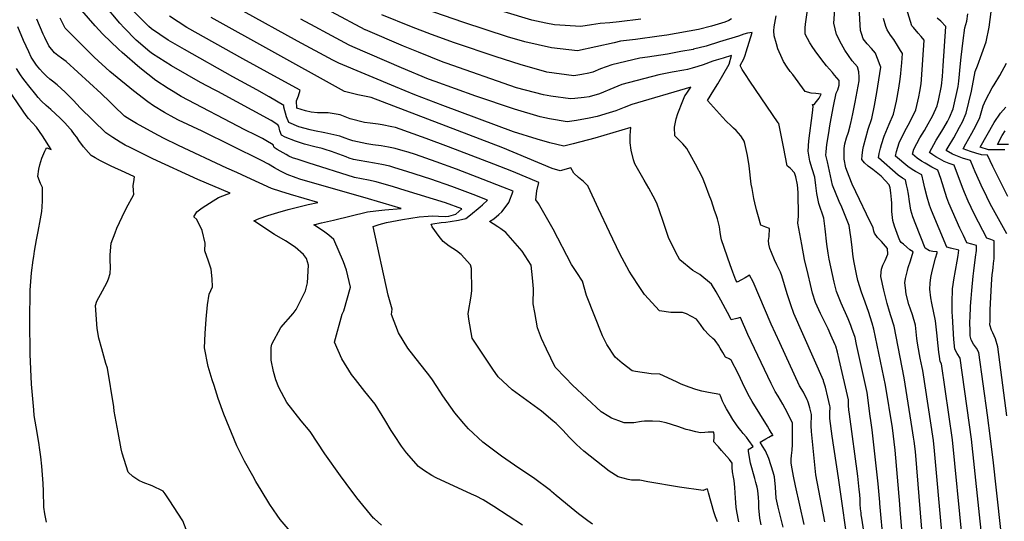
# Model space of a CAD drawing. Units: inches. Extents: x 2509258 to 2514706, y 1512700 to 1518254.
# Drawn here: x 2511155 to 2511794, y 1514064 to 1514389 of the extents above; entities that cross this region are included whole.
import ezdxf

# ---------------------------------------------------------------- set-up
doc = ezdxf.new("R2010")
doc.units = ezdxf.units.IN
doc.header["$MEASUREMENT"] = 0
doc.layers.add('tile_2649_33_contour_10ft', color=155, linetype='Continuous')

msp = doc.modelspace()

# ---------------------------------------------------------------- linework, layer by layer
at = {"layer": 'tile_2649_33_contour_10ft'}
for points, elevation in [([(2511379.19, 1514382.68), (2511357.35, 1514394.29), (2511348.54, 1514399.03), (2511345.24, 1514400.88), (2511328.42, 1514410.7), (2511319.08, 1514417.17), (2511306.14, 1514426.37), (2511295.64, 1514434.69), (2511292.59, 1514436.75), (2511288.87, 1514439.22), (2511278.16, 1514446.07), (2511273.23, 1514447.61), (2511271.02, 1514448.41), (2511265.85, 1514450.4), (2511259.46, 1514455.88), (2511259, 1514456.63)], 7090), ([(2511616.73, 1514389.72), (2511614.92, 1514388.81), (2511612.33, 1514387.6), (2511603.8, 1514385.03), (2511595.34, 1514382.98), (2511574.81, 1514379.28), (2511569.88, 1514378.51), (2511554.48, 1514376.33), (2511544.75, 1514375.27), (2511540.68, 1514374.33), (2511516.89, 1514368.97), (2511499.94, 1514371.12), (2511482.72, 1514374.9), (2511471.61, 1514378.15), (2511443.2, 1514387.34), (2511398.02, 1514403.12)], 7110), ([(2511727.85, 1514051.03), (2511726.16, 1514071.52), (2511725.84, 1514075.38), (2511722.79, 1514110.31), (2511721.02, 1514124.8), (2511716.69, 1514152.36), (2511710.13, 1514183.44), (2511709.02, 1514188.66), (2511707.98, 1514192.53), (2511706.65, 1514196.8), (2511705.78, 1514199.53), (2511703.38, 1514206.16), (2511700.97, 1514212.74), (2511698.64, 1514220.23), (2511697.7, 1514224.38), (2511696.26, 1514231.93), (2511695.62, 1514235.64), (2511694.74, 1514243.48), (2511694.19, 1514248.62), (2511693.78, 1514251.39), (2511692.99, 1514255.78), (2511688.25, 1514267.83), (2511686.54, 1514271.52), (2511682.32, 1514281.93), (2511678.94, 1514297.05), (2511677.96, 1514301.48), (2511678.09, 1514303.66), (2511678.46, 1514308.35), (2511679.57, 1514314.73), (2511680.81, 1514321.79), (2511682.9, 1514333.18), (2511684.66, 1514341.59), (2511685.63, 1514343.85), (2511686.53, 1514346.75), (2511686.64, 1514349.77), (2511683.55, 1514353.35), (2511682.12, 1514354.94), (2511678.42, 1514359.39), (2511676.87, 1514361.39), (2511672.1, 1514367.66), (2511669.52, 1514371.17), (2511667.56, 1514374.21), (2511666.03, 1514377.07), (2511664.6, 1514379.96), (2511664.4, 1514381.98), (2511664.47, 1514384.04), (2511664.68, 1514386.36), (2511667.32, 1514404.54)], 7120), ([(2511607.64, 1514063.89), (2511606.44, 1514067.08), (2511605.26, 1514070.36), (2511601.79, 1514082.62), (2511601.39, 1514084.43), (2511600.93, 1514085.2), (2511598.48, 1514084.08), (2511583.07, 1514086.23), (2511562.43, 1514089.79), (2511557.26, 1514090.79), (2511554.5, 1514090.83), (2511551.86, 1514090.94), (2511549.69, 1514091.23), (2511543.17, 1514093.01), (2511537.48, 1514096.72), (2511521.11, 1514109.72), (2511516.29, 1514114.01), (2511511.82, 1514118.6), (2511507.37, 1514123.17), (2511503.05, 1514127.48), (2511500.91, 1514129.33), (2511493.47, 1514135.55), (2511484.03, 1514142.55), (2511474.54, 1514149.3), (2511465.47, 1514157.85), (2511462.11, 1514162.74), (2511448.66, 1514182.93), (2511446.38, 1514195.18), (2511446.04, 1514198.82), (2511448.07, 1514210.18), (2511448.48, 1514213.77), (2511448.08, 1514228.03), (2511447.51, 1514230.41), (2511441.47, 1514237.01), (2511438.47, 1514239.39), (2511433.77, 1514242.55), (2511429.86, 1514245.52), (2511427.22, 1514248.84), (2511422.62, 1514254.93), (2511422.08, 1514256.81), (2511423.11, 1514257.02), (2511428.61, 1514257.78), (2511431.54, 1514258.09), (2511434.33, 1514258.47), (2511439.65, 1514259.32), (2511444.43, 1514260.43), (2511447.57, 1514262.9), (2511453.83, 1514267.91), (2511455.36, 1514269.26), (2511458.49, 1514272.37), (2511449.24, 1514275.96), (2511435.37, 1514281.16), (2511421.71, 1514286.02), (2511406.17, 1514290.93), (2511398.56, 1514293.25), (2511395.18, 1514294.26), (2511390.08, 1514295.34), (2511385.4, 1514296.25), (2511375.32, 1514297.91), (2511371.76, 1514298.62), (2511368.94, 1514299.59), (2511366.95, 1514300.33), (2511362.14, 1514302.21), (2511357.33, 1514303.87), (2511353.25, 1514305.11), (2511351.27, 1514305.68), (2511346.64, 1514306.9), (2511339.99, 1514308.65), (2511333.99, 1514310.46), (2511327.35, 1514313.13), (2511324.99, 1514314.48), (2511324.02, 1514317.28), (2511323.24, 1514320.19), (2511322.72, 1514321.07), (2511318.23, 1514323.83), (2511283.74, 1514342.81), (2511281.61, 1514343.88), (2511272.49, 1514348.53), (2511263.78, 1514353.47), (2511253.66, 1514359.39), (2511241.28, 1514367.05), (2511239.71, 1514368.36), (2511230.86, 1514376.04), (2511222.94, 1514383.9), (2511220.16, 1514387.1), (2511210.05, 1514399.07)], 7030), ([(2511621.48, 1514063.79), (2511620.12, 1514070.63), (2511619.87, 1514073.25), (2511619.35, 1514079.28), (2511618.87, 1514086.01), (2511618.39, 1514090.73), (2511618, 1514092.78), (2511617.29, 1514096.17), (2511617.09, 1514098.99), (2511617.16, 1514101.83), (2511615.35, 1514104.27), (2511610.19, 1514110.18), (2511608.29, 1514112.35), (2511607.68, 1514113), (2511605.24, 1514115.73), (2511605.27, 1514116.06), (2511605.43, 1514118.44), (2511605.43, 1514120.02), (2511605.38, 1514122.04), (2511601.58, 1514121.91), (2511599.46, 1514121.74), (2511596.57, 1514121.57), (2511593.7, 1514122.12), (2511589.42, 1514123.17), (2511587.43, 1514123.71), (2511581.93, 1514125.56), (2511574.4, 1514127.99), (2511570.29, 1514128.87), (2511565.6, 1514129.05), (2511560.36, 1514128.99), (2511558.32, 1514128.82), (2511553.47, 1514127.93), (2511547.21, 1514127.97), (2511543.69, 1514129.29), (2511539.05, 1514131.13), (2511537.27, 1514132.11), (2511532.29, 1514135.06), (2511513.73, 1514152.44), (2511509.03, 1514157.21), (2511502.41, 1514164.05), (2511496.78, 1514175.82), (2511493.67, 1514182.71), (2511491.01, 1514189.6), (2511489.19, 1514199.47), (2511488.23, 1514205.07), (2511488.47, 1514214.74), (2511487.75, 1514222.05), (2511486.9, 1514230.28), (2511480.95, 1514239.16), (2511470.5, 1514251.33), (2511467.1, 1514253.75), (2511465.22, 1514255.05), (2511462.15, 1514257.02), (2511459.82, 1514258.38), (2511462.73, 1514260.21), (2511466, 1514263.03), (2511467.81, 1514264.71), (2511470.07, 1514267.58), (2511472.29, 1514270.84), (2511475.14, 1514278.03), (2511468.51, 1514280.76), (2511455.77, 1514285.78), (2511438.55, 1514292.33), (2511425.38, 1514297.14), (2511411.82, 1514301.84), (2511407.19, 1514303.35), (2511403.96, 1514304.35), (2511398.67, 1514305.73), (2511394.41, 1514306.62), (2511389.51, 1514307.48), (2511384.28, 1514308.21), (2511380.36, 1514308.88), (2511374.36, 1514310.05), (2511371.18, 1514310.85), (2511368.62, 1514311.64), (2511366.37, 1514312.52), (2511362.88, 1514313.71), (2511353.16, 1514316.02), (2511346.33, 1514317.27), (2511343.52, 1514317.78), (2511336.16, 1514319.85), (2511329.73, 1514322.6), (2511328.29, 1514326.23), (2511326.41, 1514332.6), (2511326.46, 1514333.71), (2511316.91, 1514339.32), (2511309.06, 1514343.73), (2511293.5, 1514352.16), (2511262.05, 1514369.86), (2511251.48, 1514375.91), (2511240.7, 1514383.37), (2511238.92, 1514384.9), (2511228.26, 1514395.71)], 7040), ([(2511558.07, 1514389.54), (2511543.9, 1514387.84), (2511537.9, 1514387.18), (2511531.52, 1514386.8), (2511525.94, 1514386.02), (2511519.17, 1514384.83), (2511501.99, 1514386), (2511496.38, 1514387.03), (2511487.23, 1514389.01), (2511449.36, 1514400.47)], 7120), ([(2511740.06, 1514059.18), (2511735.95, 1514109.35), (2511735.2, 1514116.06), (2511734.83, 1514118.65), (2511733.97, 1514124.35), (2511728.71, 1514157.12), (2511722.26, 1514190.63), (2511720.14, 1514197.35), (2511719.18, 1514200.06), (2511717.74, 1514205.3), (2511715.44, 1514214.08), (2511713.64, 1514222.74), (2511713.67, 1514225.57), (2511714.05, 1514227.62), (2511714.93, 1514230.25), (2511716.43, 1514233.15), (2511718.18, 1514237.31), (2511717.81, 1514241.06), (2511713.94, 1514245.45), (2511711.31, 1514248.17), (2511709.41, 1514250.93), (2511709, 1514252.18), (2511708.62, 1514254.36), (2511704.36, 1514263.19), (2511699.68, 1514272.81), (2511695.05, 1514282.67), (2511692.98, 1514287.71), (2511690.96, 1514293.25), (2511689.7, 1514298.94), (2511689.74, 1514303.88), (2511689.86, 1514305.89), (2511690.3, 1514308.78), (2511691.4, 1514312.76), (2511692.61, 1514316.42), (2511693.69, 1514320.45), (2511694.38, 1514323.26), (2511694.55, 1514324.07), (2511695.65, 1514329.41), (2511696.89, 1514335.9), (2511698.15, 1514342.78), (2511699.41, 1514349.65), (2511699.44, 1514352.12), (2511699.24, 1514355.37), (2511698.39, 1514358.62), (2511695.02, 1514362.5), (2511690.24, 1514369.57), (2511687.99, 1514373.39), (2511684.78, 1514379.67), (2511683.01, 1514386.96), (2511684.09, 1514401.4)], 7130), ([(2511753.07, 1514057.32), (2511748.36, 1514109.79), (2511747.67, 1514116.49), (2511740.73, 1514161.87), (2511740.34, 1514163.77), (2511739, 1514169.92), (2511738.55, 1514172.33), (2511737.43, 1514179.68), (2511737, 1514182.75), (2511736.3, 1514189.04), (2511736.03, 1514191.2), (2511734.05, 1514197.92), (2511732.7, 1514201.62), (2511731.66, 1514204.62), (2511729.99, 1514211.35), (2511729.56, 1514215.42), (2511729.21, 1514218.78), (2511729.48, 1514221.44), (2511730.74, 1514226.64), (2511731.26, 1514228.58), (2511732.7, 1514232.99), (2511734.6, 1514238.9), (2511732.27, 1514240.18), (2511730.34, 1514241.76), (2511728.15, 1514243.71), (2511726.81, 1514244.97), (2511725.84, 1514246.08), (2511724.93, 1514248.38), (2511722.41, 1514255.51), (2511721.28, 1514259.15), (2511720.64, 1514265.02), (2511720.66, 1514270.26), (2511720.5, 1514272.8), (2511720.06, 1514277.15), (2511719.54, 1514280.37), (2511718.92, 1514282.33), (2511713.85, 1514287.83), (2511708.38, 1514292.07), (2511705.28, 1514294.43), (2511703.05, 1514296.42), (2511701.14, 1514298.61), (2511701.35, 1514301.21), (2511701.97, 1514304.89), (2511702.36, 1514307.09), (2511703.79, 1514312.78), (2511705.33, 1514318.42), (2511707.67, 1514325.21), (2511709.53, 1514333.64), (2511711.03, 1514342), (2511712.33, 1514350.32), (2511713.46, 1514358.46), (2511713.45, 1514358.59), (2511712.74, 1514360.76), (2511711.93, 1514363.04), (2511711.07, 1514365.28), (2511710.14, 1514367.47), (2511707.51, 1514370.62), (2511704.63, 1514373.59), (2511702.21, 1514376.9), (2511701.18, 1514379.65), (2511700.35, 1514382.29), (2511699.6, 1514397.1)], 7140), ([(2511779.07, 1514054.23), (2511772.3, 1514117.35), (2511765, 1514169.94), (2511763.08, 1514172.95), (2511761.56, 1514175.84), (2511760.84, 1514182.08), (2511759.95, 1514197.16), (2511759.88, 1514199.69), (2511759.81, 1514205.77), (2511760.12, 1514214.77), (2511760.41, 1514217.67), (2511760.91, 1514220.73), (2511763.08, 1514232.73), (2511763.67, 1514236.47), (2511764.19, 1514239.82), (2511758.82, 1514241.15), (2511756.31, 1514241.74), (2511746.36, 1514265.58), (2511745.04, 1514268.96), (2511743.59, 1514274.16), (2511742.04, 1514280.02), (2511741.17, 1514284.06), (2511740.04, 1514288.63), (2511736, 1514290.92), (2511733.8, 1514292.24), (2511731.03, 1514294.1), (2511723.09, 1514300.92), (2511723.8, 1514303.93), (2511725.48, 1514309.51), (2511729.1, 1514317.03), (2511732.45, 1514322.85), (2511736.18, 1514330.81), (2511738.28, 1514339.29), (2511738.91, 1514342.68), (2511739.62, 1514347.74), (2511739.9, 1514350.58), (2511741.58, 1514376.09), (2511739.74, 1514378.37), (2511737.85, 1514380.62), (2511734.83, 1514384.13), (2511733.65, 1514385.18), (2511729.36, 1514399.36)], 7160), ([(2511389.9, 1514061.65), (2511385.29, 1514065.76), (2511384.75, 1514066.29), (2511373.93, 1514079.45), (2511367, 1514088.6), (2511363.25, 1514093.57), (2511353.15, 1514107.91), (2511343.51, 1514122.41), (2511337.65, 1514129.37), (2511328.38, 1514141.2), (2511323.34, 1514150.81), (2511321.38, 1514155.84), (2511319.83, 1514161.22), (2511318.26, 1514168.63), (2511318.24, 1514176.87), (2511318.83, 1514179.06), (2511324.47, 1514189.68), (2511332.47, 1514198.9), (2511334.52, 1514201.48), (2511340.55, 1514213.65), (2511341.78, 1514218.65), (2511342.5, 1514230.13), (2511341.14, 1514234.57), (2511339.25, 1514237.19), (2511333.78, 1514241.84), (2511327.54, 1514245.88), (2511320.46, 1514249.97), (2511307.06, 1514258.85), (2511310.63, 1514260.32), (2511316.08, 1514262.32), (2511322.68, 1514264.37), (2511329.35, 1514266.24), (2511336.22, 1514267.99), (2511342.38, 1514269.52), (2511348.46, 1514270.74), (2511330.78, 1514275.97), (2511324.61, 1514277.93), (2511318.49, 1514279.94), (2511302.51, 1514287.21), (2511296.06, 1514290.15), (2511289.63, 1514293.13), (2511258.28, 1514307.8), (2511248.49, 1514312.53), (2511242.41, 1514315.76), (2511231.08, 1514322.06), (2511226.61, 1514324.62), (2511223.29, 1514326.81), (2511216.21, 1514333.33), (2511213.66, 1514336.03), (2511208.13, 1514341.37), (2511185.49, 1514362.18), (2511182.44, 1514364.26), (2511179.89, 1514366.12), (2511177.82, 1514367.76), (2511174.24, 1514372.4), (2511171.52, 1514377.7), (2511170.54, 1514379.79), (2511166.3, 1514389.54)], 7000), ([(2511481.25, 1514061.78), (2511462.64, 1514073.87), (2511455.66, 1514078.12), (2511451.25, 1514080.39), (2511448.27, 1514081.83), (2511425.33, 1514092.43), (2511422.56, 1514093.79), (2511417.08, 1514097.37), (2511413.81, 1514099.79), (2511406.01, 1514108.66), (2511402.86, 1514112.98), (2511398.18, 1514119.72), (2511396.09, 1514123.09), (2511392.01, 1514129.97), (2511385.72, 1514140.17), (2511379.01, 1514148.31), (2511372.9, 1514156.1), (2511370.45, 1514159.25), (2511364.1, 1514169.42), (2511359.37, 1514180.37), (2511364.25, 1514198.33), (2511365.35, 1514200.66), (2511369.67, 1514215.91), (2511367.11, 1514227), (2511365.2, 1514232.41), (2511358.98, 1514246.91), (2511355.64, 1514249.66), (2511352.17, 1514252.11), (2511345.92, 1514256.26), (2511350.91, 1514257.54), (2511358.61, 1514259.42), (2511380.74, 1514264.72), (2511386.25, 1514265.42), (2511391.9, 1514266.03), (2511402.64, 1514266.82), (2511390.9, 1514270.39), (2511377.82, 1514274.3), (2511339, 1514285.37), (2511336.93, 1514286.01), (2511334.58, 1514286.78), (2511328.63, 1514288.93), (2511324.37, 1514290.99), (2511320.48, 1514293.23), (2511316.53, 1514295.59), (2511311.96, 1514297.95), (2511273.65, 1514316.95), (2511258.18, 1514324.22), (2511255.32, 1514325.72), (2511249.17, 1514329.05), (2511242.09, 1514333.5), (2511238.27, 1514335.96), (2511229.13, 1514343.23), (2511216.16, 1514353.67), (2511213.77, 1514355.75), (2511203.53, 1514364.97), (2511187.93, 1514380.58), (2511184.85, 1514383.79), (2511181.42, 1514390.27)], 7010), ([(2511526.66, 1514062.34), (2511523.61, 1514064.59), (2511517.51, 1514069.12), (2511512.72, 1514072.99), (2511502.97, 1514080.94), (2511500.07, 1514083.46), (2511499.32, 1514084.09), (2511488.32, 1514092.32), (2511478.9, 1514098.69), (2511467.59, 1514106.45), (2511455.45, 1514115.58), (2511446.34, 1514124.22), (2511443.31, 1514127.61), (2511437.47, 1514134.59), (2511429.69, 1514145.41), (2511425.74, 1514151.5), (2511422.48, 1514156.45), (2511419.63, 1514160.16), (2511414.66, 1514166.46), (2511406.92, 1514176.5), (2511400.88, 1514186.35), (2511396.29, 1514198.25), (2511396.74, 1514201.73), (2511394.17, 1514210.68), (2511384.35, 1514255.24), (2511388.33, 1514256.49), (2511393.05, 1514257.85), (2511403.4, 1514259.74), (2511408.76, 1514260.68), (2511414.24, 1514261.56), (2511420.05, 1514262), (2511422.83, 1514262.05), (2511426.84, 1514261.93), (2511431.01, 1514261.77), (2511433.46, 1514262.03), (2511438.09, 1514263.2), (2511441.84, 1514266.72), (2511431.35, 1514270.6), (2511405.16, 1514278.65), (2511397.55, 1514280.93), (2511386.45, 1514284.21), (2511381.48, 1514285.18), (2511372.32, 1514287.02), (2511342.23, 1514296.44), (2511335.87, 1514298.55), (2511332.04, 1514299.84), (2511329.82, 1514300.89), (2511327.96, 1514301.79), (2511322.22, 1514305.21), (2511320.27, 1514306.42), (2511319.56, 1514308.06), (2511314.84, 1514311.07), (2511312.78, 1514312.18), (2511310.6, 1514313.34), (2511308.29, 1514314.51), (2511301.33, 1514317.87), (2511259.94, 1514339.58), (2511254.77, 1514342.64), (2511251.49, 1514344.71), (2511243.56, 1514349.77), (2511233.23, 1514358.06), (2511221.67, 1514368.07), (2511219.42, 1514370.12), (2511209.22, 1514379.85), (2511204.2, 1514385.29), (2511195.48, 1514395.2)], 7020), ([(2511635.99, 1514061.86), (2511635.14, 1514066.15), (2511634.55, 1514072.83), (2511634.44, 1514076.6), (2511634.23, 1514079.68), (2511633.71, 1514084.05), (2511633.4, 1514086.22), (2511632.55, 1514089.29), (2511631.83, 1514091.87), (2511629.05, 1514101.97), (2511628.39, 1514105.63), (2511627.69, 1514109.59), (2511627.69, 1514110.84), (2511628.36, 1514111.26), (2511630.75, 1514112.68), (2511628, 1514116.58), (2511626.42, 1514118.71), (2511624.38, 1514121.14), (2511623.02, 1514122.73), (2511621.72, 1514124.28), (2511619.93, 1514126.67), (2511617.68, 1514130.12), (2511615.39, 1514133.78), (2511613.47, 1514137.05), (2511612.24, 1514139.35), (2511611.12, 1514141.55), (2511610.86, 1514142.07), (2511609.56, 1514145.47), (2511609.12, 1514146.31), (2511601.79, 1514147.6), (2511597.56, 1514148.48), (2511593.55, 1514149.56), (2511589.22, 1514151.16), (2511584.14, 1514153.07), (2511580.99, 1514154.56), (2511570.28, 1514159.57), (2511564.66, 1514159.86), (2511554.59, 1514161.2), (2511552.42, 1514161.63), (2511545.78, 1514166.66), (2511541.37, 1514170.59), (2511535.98, 1514178.8), (2511533.21, 1514184.41), (2511522.64, 1514210.42), (2511520.14, 1514219.77), (2511516.48, 1514225.35), (2511513.11, 1514230.55), (2511501.1, 1514253.47), (2511493.43, 1514267.05), (2511491.55, 1514270.05), (2511489.85, 1514272.52), (2511490.63, 1514278.42), (2511491.79, 1514283.68), (2511486.3, 1514286.03), (2511474.42, 1514290.99), (2511462.65, 1514295.68), (2511433.28, 1514306.84), (2511418.69, 1514312.18), (2511398.87, 1514319.32), (2511396.61, 1514319.9), (2511390.35, 1514321.14), (2511387.62, 1514321.53), (2511382.46, 1514322.17), (2511378.72, 1514322.69), (2511369.57, 1514325.05), (2511363.08, 1514327.65), (2511355.19, 1514328.87), (2511348.35, 1514328.92), (2511344.19, 1514329.29), (2511340.47, 1514330.11), (2511334.99, 1514331.98), (2511334.8, 1514336.67), (2511336.08, 1514339.9), (2511337.04, 1514343.49), (2511324.72, 1514350.32), (2511300, 1514363.92), (2511263.62, 1514384.26), (2511252.3, 1514391.63)], 7050), ([(2511650.32, 1514060.5), (2511647.06, 1514073.39), (2511645.64, 1514079.28), (2511645.21, 1514086.32), (2511644.67, 1514093.03), (2511643.78, 1514096), (2511640.94, 1514104.8), (2511638.89, 1514109.89), (2511636.83, 1514112.79), (2511635.4, 1514115.4), (2511636.43, 1514116.03), (2511638.97, 1514117.55), (2511641, 1514118.77), (2511643.19, 1514120.08), (2511643.36, 1514119.5), (2511643.57, 1514120.31), (2511642.51, 1514121.79), (2511641.22, 1514123.8), (2511639.98, 1514125.75), (2511630.23, 1514141.79), (2511628.51, 1514144.77), (2511625.48, 1514150.61), (2511621.01, 1514159.92), (2511616.55, 1514168.65), (2511615.16, 1514169.55), (2511612.86, 1514170.57), (2511611.05, 1514173.49), (2511609.39, 1514176.36), (2511608.25, 1514178.28), (2511606.89, 1514180.42), (2511605.84, 1514181.6), (2511604.68, 1514182.57), (2511602.03, 1514185.12), (2511599.13, 1514188.3), (2511596.56, 1514191.75), (2511593.95, 1514195.16), (2511587.66, 1514198.6), (2511584.97, 1514199.46), (2511582.91, 1514199.56), (2511577.46, 1514199.41), (2511569.98, 1514200.69), (2511560.42, 1514211.16), (2511556.83, 1514216.43), (2511552.25, 1514223.22), (2511550.45, 1514226.31), (2511544.32, 1514237.5), (2511537.56, 1514251.64), (2511530.59, 1514266.77), (2511523.84, 1514281.25), (2511523.73, 1514281.45), (2511523.61, 1514281.66), (2511520.87, 1514284.36), (2511517.65, 1514286.98), (2511514.58, 1514289.71), (2511512.67, 1514293.22), (2511505.72, 1514291.32), (2511500.45, 1514292.83), (2511468.44, 1514306.24), (2511383.06, 1514338.78), (2511374.51, 1514340.62), (2511365.9, 1514342.77), (2511359.96, 1514345.89), (2511279.44, 1514390.66)], 7060), ([(2511663.95, 1514062.18), (2511658.18, 1514087.15), (2511656.95, 1514093.44), (2511656.11, 1514098.18), (2511655.5, 1514101.87), (2511655.4, 1514104.39), (2511655.68, 1514106.9), (2511656.01, 1514110.34), (2511656.2, 1514113.92), (2511656.39, 1514127.94), (2511651.56, 1514137.26), (2511649.93, 1514140.18), (2511646.92, 1514145.25), (2511645.07, 1514148.21), (2511642.44, 1514153.55), (2511627.37, 1514185.22), (2511622.54, 1514196.16), (2511620.22, 1514195.6), (2511616.59, 1514194.84), (2511615.6, 1514196.62), (2511611.31, 1514204.7), (2511609.93, 1514207.41), (2511606.81, 1514212.97), (2511603.86, 1514217.78), (2511596.21, 1514224.03), (2511591.7, 1514226.69), (2511583.33, 1514233.69), (2511580.39, 1514238.85), (2511575.99, 1514248.2), (2511572.28, 1514259.17), (2511568.37, 1514270.34), (2511566.03, 1514274.81), (2511563.06, 1514280.08), (2511560.03, 1514285.33), (2511554.03, 1514295.84), (2511553.21, 1514298.34), (2511551.62, 1514304.69), (2511551.05, 1514309.51), (2511551.02, 1514311.89), (2511551, 1514314.3), (2511551.54, 1514319.32), (2511528.19, 1514312.4), (2511514.15, 1514308.71), (2511508.03, 1514307.35), (2511499.04, 1514309.49), (2511490.7, 1514311.77), (2511475.34, 1514316.63), (2511429.52, 1514333.74), (2511411.44, 1514340.61), (2511398.97, 1514345.76), (2511362.13, 1514360.98), (2511358.21, 1514363.04), (2511335.35, 1514375.35), (2511300.06, 1514394.77)], 7070), ([(2511354.89, 1514380.24), (2511346.81, 1514384.55), (2511337.55, 1514389.58)], 7080), ([(2511703.51, 1514050.8), (2511701.14, 1514066.27), (2511700.84, 1514068.34), (2511700.7, 1514069.78), (2511700.48, 1514072.18), (2511700.25, 1514075.31), (2511700.1, 1514078.4), (2511699.93, 1514081.5), (2511699.6, 1514084.8), (2511698.68, 1514093.35), (2511693.23, 1514133.55), (2511692.88, 1514136.5), (2511692.56, 1514139.25), (2511692.55, 1514139.44), (2511692.64, 1514142.86), (2511686.6, 1514168.97), (2511685.44, 1514173.8), (2511684.28, 1514177.61), (2511683.89, 1514178.65), (2511681.2, 1514184.89), (2511679.45, 1514188.88), (2511677.89, 1514191.96), (2511674.42, 1514198.95), (2511671.19, 1514206.06), (2511669.35, 1514212), (2511667.92, 1514217.57), (2511666.38, 1514224.1), (2511664.08, 1514233.84), (2511662.29, 1514243.59), (2511659.85, 1514257.35), (2511660.08, 1514261.84), (2511660, 1514277.23), (2511659.61, 1514282.31), (2511658.54, 1514287.34), (2511657.65, 1514290.12), (2511655.09, 1514292.87), (2511652.75, 1514294.57), (2511650.48, 1514306.9), (2511647.37, 1514322), (2511647.07, 1514322.41), (2511628.55, 1514349.36), (2511625.82, 1514353.66), (2511623.75, 1514357.04), (2511622.36, 1514359.55), (2511624.84, 1514363.88), (2511625.62, 1514366.24), (2511626.3, 1514368.37), (2511630.08, 1514380.97), (2511627.11, 1514380.43), (2511624.73, 1514379.94), (2511621.2, 1514378.66), (2511608.93, 1514374.82), (2511600.31, 1514372.17), (2511592.09, 1514370.09), (2511591.83, 1514370.03), (2511583.84, 1514368.54), (2511575.18, 1514366.98), (2511562.25, 1514365.07), (2511557.35, 1514364.29), (2511539.17, 1514360), (2511531.74, 1514357.33), (2511526.76, 1514355.21), (2511524.35, 1514354.55), (2511519.7, 1514353.71), (2511514.59, 1514352.97), (2511496.97, 1514355.32), (2511479.73, 1514360.3), (2511464.14, 1514365.27), (2511437.07, 1514374.29), (2511422.35, 1514379.71), (2511409.21, 1514384.68), (2511389.95, 1514392.36)], 7100), ([(2511715.26, 1514049.88), (2511713.01, 1514075.66), (2511712.93, 1514076.51), (2511711.73, 1514088.4), (2511707.85, 1514123.54), (2511707.12, 1514129.46), (2511706.72, 1514132.43), (2511704.66, 1514147.61), (2511697.86, 1514178.79), (2511696.85, 1514183.23), (2511694.82, 1514189.07), (2511694.03, 1514191.16), (2511692.33, 1514195.5), (2511687.85, 1514205.65), (2511684.85, 1514213.11), (2511683.27, 1514219.19), (2511682.16, 1514224.24), (2511680.16, 1514233.99), (2511679.5, 1514238.04), (2511678.63, 1514243.74), (2511677.52, 1514253.68), (2511676.56, 1514260.64), (2511673.36, 1514270.18), (2511672.14, 1514276.55), (2511671.37, 1514281.84), (2511670.69, 1514287.26), (2511669.1, 1514292.65), (2511667.52, 1514297.62), (2511666.38, 1514303.98), (2511666.86, 1514310.85), (2511669.26, 1514328.96), (2511669.67, 1514333.07), (2511669.55, 1514333.65), (2511669.34, 1514334.4), (2511670.23, 1514334.34), (2511671.77, 1514336.19), (2511673.6, 1514338.44), (2511674.88, 1514340.92), (2511671.45, 1514341.48), (2511668.35, 1514341.72), (2511664.58, 1514342.69), (2511656.43, 1514353.66), (2511654.87, 1514355.77), (2511652.91, 1514358.57), (2511650.51, 1514362.16), (2511649.49, 1514364.19), (2511646.83, 1514370.39), (2511645.82, 1514373.66), (2511644.44, 1514378.72), (2511644.24, 1514382.12), (2511644.51, 1514384.55), (2511645.76, 1514391.66)], 7110), ([(2511766.27, 1514053.43), (2511760, 1514116.92), (2511752.81, 1514166.28), (2511752.1, 1514167.78), (2511751.61, 1514171), (2511751.18, 1514173.85), (2511750.69, 1514177.81), (2511749.82, 1514186.41), (2511748.93, 1514194.11), (2511746.72, 1514205.55), (2511745.97, 1514208.94), (2511745.36, 1514214.67), (2511745.49, 1514218.47), (2511745.94, 1514222.09), (2511746.77, 1514226.22), (2511749.02, 1514234.64), (2511750.09, 1514238.24), (2511750.23, 1514238.71), (2511749.81, 1514238.81), (2511749.41, 1514238.83), (2511747.17, 1514239.06), (2511745.17, 1514239.46), (2511742.27, 1514241.23), (2511736.16, 1514256.46), (2511734.25, 1514261.52), (2511732.95, 1514265.77), (2511732.12, 1514271.51), (2511731.44, 1514276.24), (2511730.83, 1514279.71), (2511730.29, 1514282.3), (2511729.48, 1514285.48), (2511727.55, 1514286.64), (2511724.76, 1514288.48), (2511712.12, 1514299.76), (2511712.57, 1514302.57), (2511713.44, 1514306.1), (2511713.98, 1514308.27), (2511715.63, 1514313.87), (2511718.93, 1514321.52), (2511721.81, 1514327.99), (2511723.8, 1514336.44), (2511725.28, 1514344.8), (2511726.17, 1514350.79), (2511726.51, 1514354.41), (2511726.76, 1514357.06), (2511727.07, 1514361.26), (2511727.52, 1514367.28), (2511726.4, 1514369.34), (2511724.34, 1514372.63), (2511721.9, 1514376.33), (2511719.75, 1514379.24), (2511717.57, 1514382.59), (2511716.82, 1514384.93), (2511715.19, 1514389.98)], 7150), ([(2511791.88, 1514055.03), (2511788.33, 1514086.42), (2511786.55, 1514102.12), (2511784.7, 1514117.79), (2511782.78, 1514132.9), (2511777.19, 1514173.61), (2511775.48, 1514176.32), (2511773.57, 1514178.97), (2511772.19, 1514181.79), (2511771.53, 1514184.34), (2511771.47, 1514185.33), (2511771.4, 1514186.71), (2511771.33, 1514193.88), (2511771.39, 1514195.95), (2511771.7, 1514203.67), (2511772.04, 1514208.58), (2511772.45, 1514213.66), (2511773.32, 1514222.98), (2511773.77, 1514226.58), (2511775.02, 1514235.35), (2511775.54, 1514239.79), (2511775.64, 1514242.87), (2511772.5, 1514243.79), (2511769.27, 1514244.69), (2511767.07, 1514249.36), (2511764.87, 1514254.22), (2511757.55, 1514270.34), (2511756.37, 1514273.79), (2511752.45, 1514286.31), (2511750.59, 1514291.79), (2511748.8, 1514292.52), (2511746.55, 1514293.77), (2511742.21, 1514296.26), (2511739.87, 1514297.68), (2511737.1, 1514299.55), (2511734.07, 1514302.08), (2511735.02, 1514305.3), (2511738.86, 1514312.71), (2511741.84, 1514317.46), (2511743.23, 1514319.89), (2511747.36, 1514327.18), (2511750.07, 1514333.54), (2511750.52, 1514335.28), (2511750.86, 1514336.79), (2511752.85, 1514346.46), (2511753.52, 1514352.46), (2511754.04, 1514359.45), (2511755.63, 1514384.91), (2511752.46, 1514388.29), (2511750, 1514390.24)], 7170), ([(2511795.18, 1514132.57), (2511789.38, 1514177.27), (2511787.89, 1514182.39), (2511786.24, 1514186.3), (2511785.22, 1514188.16), (2511784.29, 1514191.53), (2511784.34, 1514194.05), (2511784.54, 1514201.18), (2511785.34, 1514217.72), (2511785.74, 1514224.09), (2511786.09, 1514226.49), (2511786.49, 1514228.9), (2511786.89, 1514233.24), (2511786.95, 1514234.07), (2511786.98, 1514235.44), (2511787.05, 1514239.84), (2511787.08, 1514245.93), (2511784.85, 1514246.76), (2511782.23, 1514247.63), (2511774.29, 1514263.06), (2511772.07, 1514267.47), (2511770.12, 1514271.73), (2511767.86, 1514277.18), (2511766.48, 1514280.59), (2511761.15, 1514294.94), (2511757.76, 1514296.11), (2511754.58, 1514297.41), (2511751.52, 1514299.1), (2511749.26, 1514300.48), (2511747.24, 1514301.77), (2511745.04, 1514303.24), (2511749.52, 1514311.21), (2511753.15, 1514317.06), (2511754.5, 1514319.23), (2511756.74, 1514323.24), (2511758.12, 1514325.91), (2511760.52, 1514331.4), (2511763.7, 1514345.86), (2511764.14, 1514349.49), (2511765.31, 1514360.84), (2511765.66, 1514364.95), (2511766.95, 1514375.81), (2511768, 1514383.93), (2511769.25, 1514388.35), (2511770.02, 1514393.07)], 7180), ([(2511795.19, 1514250.57), (2511784.5, 1514270.01), (2511782.22, 1514274.54), (2511778.66, 1514281.93), (2511775.73, 1514288.31), (2511774.64, 1514290.75), (2511773.63, 1514293.28), (2511771.71, 1514298.09), (2511766.55, 1514299.57), (2511763.22, 1514300.74), (2511760.06, 1514302.05), (2511756.02, 1514304.4), (2511757.27, 1514306.55), (2511760.86, 1514312.73), (2511764.62, 1514319.51), (2511766.52, 1514323.16), (2511768.94, 1514328.65), (2511772.39, 1514343.02), (2511774.63, 1514355.69), (2511776.17, 1514359.32), (2511781.94, 1514374.97), (2511783.75, 1514384.35), (2511785.02, 1514394.31)], 7190), ([(2511331.84, 1514056.19), (2511324.22, 1514065.41), (2511322.26, 1514068.14), (2511317.45, 1514075.18), (2511311.75, 1514084.36), (2511308.47, 1514089.95), (2511306.34, 1514093.69), (2511301.03, 1514103.08), (2511296.1, 1514113.07), (2511287.72, 1514133.56), (2511283.91, 1514143.82), (2511281.26, 1514152.22), (2511280.12, 1514155.96), (2511277.53, 1514164.52), (2511275.02, 1514176.6), (2511275.46, 1514185.94), (2511276.15, 1514195.23), (2511277.09, 1514204.48), (2511278.05, 1514211.28), (2511280.24, 1514216.05), (2511280.15, 1514221.22), (2511279.41, 1514227.53), (2511277.7, 1514232.7), (2511275.3, 1514239.49), (2511275.46, 1514244.43), (2511273.5, 1514252.67), (2511270.17, 1514259.8), (2511268.2, 1514261.43), (2511270.01, 1514264.79), (2511273.48, 1514267.34), (2511280.65, 1514271.96), (2511284.14, 1514274.04), (2511289.68, 1514276.13), (2511291.79, 1514276.75), (2511270.73, 1514285.79), (2511241.5, 1514299.17), (2511226.89, 1514306.4), (2511223.7, 1514308.05), (2511220.31, 1514309.85), (2511215.56, 1514312.93), (2511211.18, 1514315.98), (2511194.56, 1514332.22), (2511190.06, 1514336.92), (2511184.7, 1514342.25), (2511179.66, 1514346.95), (2511176.53, 1514349.44), (2511174.78, 1514350.71), (2511172.63, 1514352.61), (2511170.21, 1514354.95), (2511168.23, 1514357.17), (2511166.16, 1514359.69), (2511162.81, 1514364.91), (2511161.18, 1514368.33), (2511157.66, 1514375.78), (2511153.98, 1514384.7)], 6990), ([(2511371.25, 1514371.74), (2511368.79, 1514372.81), (2511354.89, 1514380.24)], 7080), ([(2511693.32, 1514042.25), (2511686.03, 1514092.34), (2511681.9, 1514119.27), (2511680.46, 1514130.74), (2511680.41, 1514131.59), (2511680.4, 1514134.5), (2511680.62, 1514138.11), (2511680.45, 1514138.96), (2511679.2, 1514144.67), (2511677.68, 1514151.2), (2511676.48, 1514155.09), (2511676.29, 1514155.48), (2511657.21, 1514198.84), (2511655.16, 1514204.37), (2511652.83, 1514211.68), (2511649.47, 1514223.32), (2511648.55, 1514225.61), (2511647.63, 1514227.47), (2511646.11, 1514230.3), (2511644.68, 1514233.57), (2511642.58, 1514238.42), (2511641.59, 1514241.05), (2511640.85, 1514243.78), (2511640.81, 1514246.13), (2511641.1, 1514248.67), (2511641.43, 1514253.99), (2511639.07, 1514254.73), (2511635.84, 1514256.08), (2511634.29, 1514261.55), (2511633.02, 1514266.13), (2511631.89, 1514270.53), (2511631.15, 1514273.42), (2511630.04, 1514279.8), (2511629.56, 1514282.64), (2511628.1, 1514294.66), (2511627.09, 1514301.3), (2511625.4, 1514309.12), (2511625.01, 1514310.47), (2511624.31, 1514311.62), (2511622.74, 1514314.07), (2511619.73, 1514317.39), (2511618.03, 1514318.95), (2511616.42, 1514320.39), (2511613.24, 1514323.52), (2511610.95, 1514326), (2511601.23, 1514336.82), (2511605.3, 1514343.59), (2511607.82, 1514347.61), (2511615.15, 1514360.46), (2511616.74, 1514366.05), (2511611.34, 1514364.42), (2511606.88, 1514363.07), (2511604.59, 1514362.36), (2511598.38, 1514360.09), (2511594.85, 1514358.92), (2511591.29, 1514357.85), (2511588.29, 1514357.04), (2511585.81, 1514356.61), (2511578.24, 1514355.19), (2511569.65, 1514353.57), (2511545.69, 1514347.17), (2511540.46, 1514345.02), (2511531.09, 1514341.29), (2511524.46, 1514339.22), (2511521.15, 1514338.8), (2511515.08, 1514338.19), (2511512.43, 1514337.95), (2511499.53, 1514339.68), (2511494.83, 1514340.47), (2511477.34, 1514345.2), (2511431.76, 1514361.08), (2511429.81, 1514361.78), (2511413.76, 1514368.18), (2511404.2, 1514372.16), (2511379.37, 1514382.58), (2511379.19, 1514382.68)], 7090), ([(2511677.23, 1514063.82), (2511671.36, 1514094.21), (2511668.51, 1514122.34), (2511668.48, 1514125.98), (2511668.59, 1514133.36), (2511667.57, 1514137.7), (2511666.76, 1514140.66), (2511666.19, 1514142.04), (2511665.77, 1514142.95), (2511663.36, 1514147.96), (2511660.9, 1514151.9), (2511648.01, 1514179.85), (2511642.43, 1514192.03), (2511630.82, 1514219.31), (2511628.52, 1514223.67), (2511625.54, 1514221.99), (2511623.14, 1514220.57), (2511620.33, 1514219.1), (2511619.52, 1514220.44), (2511617.6, 1514225.68), (2511615.88, 1514230.44), (2511610.36, 1514246.69), (2511609.76, 1514248.65), (2511609.39, 1514251.57), (2511608.98, 1514254.95), (2511607.57, 1514260.1), (2511606.73, 1514262.77), (2511605.81, 1514265.62), (2511603.73, 1514271.86), (2511602.36, 1514275.53), (2511599.86, 1514281.98), (2511597.85, 1514287.04), (2511593.5, 1514295.53), (2511591.01, 1514300.06), (2511587.7, 1514305.77), (2511585.13, 1514308.82), (2511583.16, 1514310.82), (2511580.1, 1514314.09), (2511579.79, 1514319.68), (2511580.89, 1514325.03), (2511581.99, 1514328.46), (2511585.21, 1514336.72), (2511586.53, 1514339.89), (2511587.3, 1514340.95), (2511590.41, 1514345.43), (2511552.23, 1514334.31), (2511547.18, 1514332.43), (2511541.71, 1514330.19), (2511537.44, 1514328.81), (2511529.76, 1514326.62), (2511524.37, 1514325.44), (2511516.33, 1514323.86), (2511510.28, 1514322.99), (2511498.83, 1514325.01), (2511492.8, 1514326.36), (2511476, 1514331.32), (2511451.06, 1514339.64), (2511424.63, 1514349.12), (2511420.29, 1514350.79), (2511402.8, 1514358.07), (2511371.25, 1514371.74)], 7080), ([(2511263.15, 1514058.88), (2511261.01, 1514064.58), (2511252.26, 1514078.2), (2511249.65, 1514082.01), (2511248.19, 1514083.77), (2511241.16, 1514087.11), (2511235.37, 1514089.31), (2511232.42, 1514090.53), (2511228.61, 1514093.17), (2511225.68, 1514096.02), (2511221.76, 1514108.29), (2511221.07, 1514111.19), (2511219.04, 1514121.8), (2511216.47, 1514135.47), (2511216.26, 1514138.32), (2511212.16, 1514163.34), (2511211.18, 1514166.49), (2511208.42, 1514175.89), (2511206.68, 1514182.83), (2511205.41, 1514189.17), (2511204.32, 1514204.1), (2511205.24, 1514206.79), (2511208.9, 1514213.6), (2511211.89, 1514219.07), (2511212.75, 1514221.38), (2511213.9, 1514224.8), (2511214.07, 1514228.67), (2511214.01, 1514233.59), (2511213.97, 1514236.78), (2511214.51, 1514244.41), (2511217.07, 1514251.03), (2511218.31, 1514254.06), (2511221.69, 1514261.6), (2511224.37, 1514266.97), (2511229.18, 1514275.87), (2511229.08, 1514278.47), (2511228.83, 1514281.89), (2511229.2, 1514284.15), (2511229.66, 1514287.39), (2511223.59, 1514290.16), (2511214.68, 1514294.32), (2511211.47, 1514295.88), (2511207.69, 1514297.88), (2511204.11, 1514299.8), (2511201.6, 1514301.32), (2511199.86, 1514303.17), (2511196.58, 1514306.96), (2511193.71, 1514310.94), (2511192.21, 1514313.07), (2511190.87, 1514314.93), (2511188.85, 1514317.56), (2511188.03, 1514318.62), (2511184.45, 1514322.46), (2511181.48, 1514325.43), (2511178.5, 1514328.32), (2511175.49, 1514331.15), (2511172.44, 1514333.74), (2511169.31, 1514336.54), (2511167.33, 1514338.81), (2511165.63, 1514340.81), (2511161.14, 1514346.32), (2511158.8, 1514349.45), (2511157.39, 1514351.36), (2511155.9, 1514353.49), (2511153.18, 1514357.58)], 6980), ([(2511795.96, 1514274.72), (2511789.77, 1514286.68), (2511786.09, 1514294.04), (2511782.67, 1514301.45), (2511778.79, 1514301.63), (2511775.24, 1514302.67), (2511771.74, 1514303.75), (2511767, 1514305.56), (2511768.72, 1514308.74), (2511772.53, 1514315.7), (2511775.07, 1514320.37), (2511777.64, 1514325.8), (2511779.84, 1514333.47), (2511781.68, 1514337.33), (2511785.66, 1514345.08), (2511786.99, 1514347.01), (2511790.66, 1514353.14), (2511795.08, 1514361.12)], 7200), ([(2511172.57, 1514063.7), (2511171.57, 1514068.94), (2511170.89, 1514073.44), (2511170.67, 1514083.78), (2511170.46, 1514088.64), (2511169.64, 1514099.87), (2511169.04, 1514106.08), (2511168.4, 1514110.49), (2511167.69, 1514115.32), (2511165.89, 1514125.34), (2511164.75, 1514132.78), (2511164.39, 1514136.53), (2511162.98, 1514153.1), (2511162.08, 1514172.6), (2511161.84, 1514194.15), (2511162.01, 1514214.05), (2511163.03, 1514225.18), (2511164.05, 1514233.4), (2511164.36, 1514235.85), (2511164.96, 1514239.35), (2511166.19, 1514246.5), (2511167.23, 1514251.96), (2511168.79, 1514260.13), (2511169.26, 1514262.6), (2511169.55, 1514264.94), (2511169.93, 1514268.09), (2511170.15, 1514271.85), (2511169.95, 1514280.42), (2511168.74, 1514283.06), (2511167.01, 1514287.6), (2511167.67, 1514292.3), (2511168.38, 1514295.3), (2511169.71, 1514299.53), (2511171.55, 1514303.95), (2511172.27, 1514305.3), (2511172.92, 1514306.29), (2511175.7, 1514305.17), (2511169.98, 1514313.96), (2511166.06, 1514319.55), (2511163.4, 1514322.54), (2511161.05, 1514325.15), (2511159.56, 1514327.09), (2511157.5, 1514329.89), (2511144.05, 1514349.65)], 6970), ([(2511793.87, 1514304.93), (2511792.93, 1514304.93), (2511788.03, 1514304.84), (2511785.73, 1514304.85), (2511783.36, 1514305.02), (2511777.97, 1514306.71), (2511787.13, 1514322.7), (2511791.21, 1514328.61), (2511794.57, 1514332.59)], 7210), ([(2511796.42, 1514308.45), (2511793.53, 1514308.38), (2511789.28, 1514308.35), (2511792.3, 1514314.22), (2511794.06, 1514317.25)], 7220)]:
    msp.add_lwpolyline(points, dxfattribs=dict(at, elevation=elevation))

doc.saveas('drawing.dxf')
